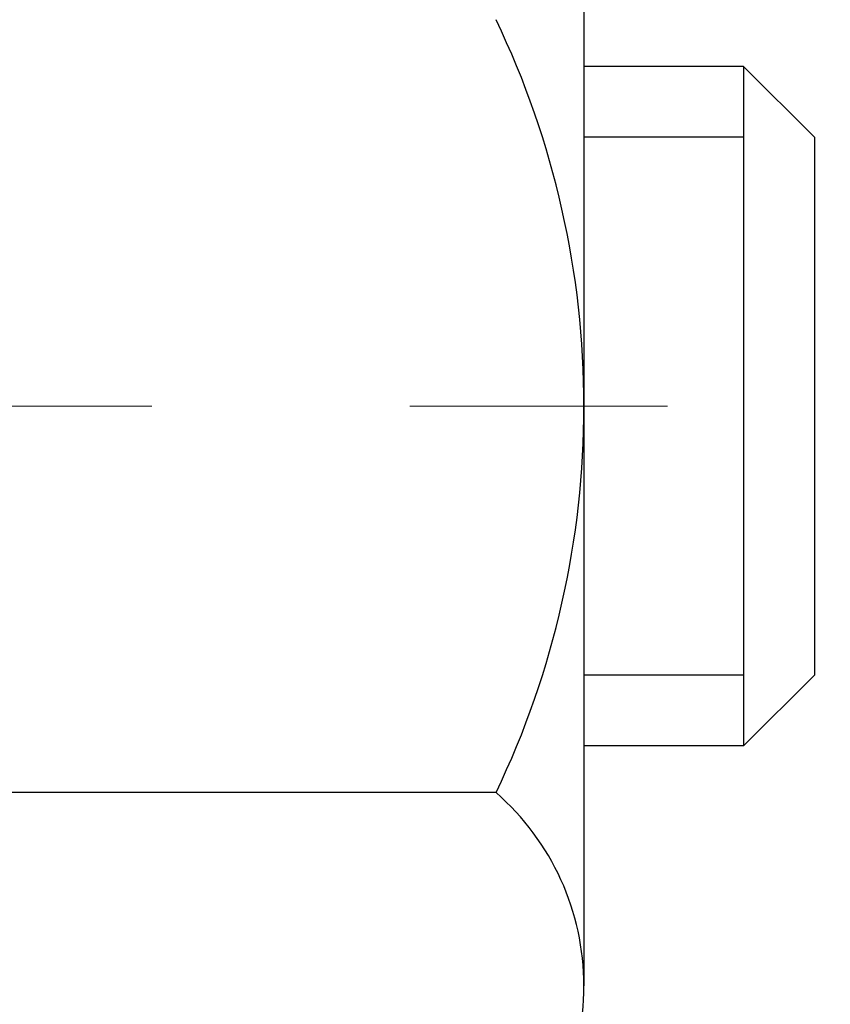
# Model space of a CAD drawing. Extents: x 13 to 3254, y -28 to 1977.
# Drawn here: x 542 to 542, y -5 to -5 of the extents above; entities that cross this region are included whole.
import ezdxf

# ---------------------------------------------------------------- set-up
doc = ezdxf.new("R2010")
doc.units = 0
doc.header["$LTSCALE"] = 5
doc.header["$MEASUREMENT"] = 0
doc.linetypes.add('CENTERX2', pattern=[4, 2.5, -0.5, 0.5, -0.5])
doc.layers.get('DEFPOINTS').update_dxf_attribs({"linetype": 'CONTINUOUS'})
for name, color, linetype, lineweight in [('CENTERLINE - L', 1, 'CENTERX2', 18), ('CONCRETE - H', 130, 'CONTINUOUS', 9), ('DECK COAT - H', 20, 'CONTINUOUS', 20), ('DIMS', 50, 'CONTINUOUS', 25), ('MIG FOOT - H', 251, 'CONTINUOUS', 20), ('MIG RETAINER - H', 251, 'CONTINUOUS', 20), ('PVC SIDESHEET - H', 170, 'CONTINUOUS', 20), ('SCREW - L', 1, 'CONTINUOUS', 25)]:
    doc.layers.add(name, color=color, linetype=linetype, lineweight=lineweight)
doc.dimstyles.get("Standard").update_dxf_attribs({"dimtxt": 0.18, "dimasz": 0.18, "dimexe": 0.18, "dimexo": 0.0625, "dimgap": 0.09, "dimtad": 0, "dimtih": 1, "dimtoh": 1, "dimdec": 4, "dimzin": 0, "dimdsep": 46, "dimtxsty": 'Standard', "dimcen": 0.09, "dimadec": 0, "dimazin": 0, "dimtfac": 1, "dimtdec": 4, "dimtofl": 0, "dimtmove": 0, "dimatfit": 3, "dimfxl": 1, "dimtolj": 1, "dimtzin": 0, "dimarcsym": 0})

# ---------------------------------------------------------------- blocks, each defined once
blk = doc.blocks.new('*D25')
at = {"layer": 'DEFPOINTS', "color": 0, "transparency": 16777216}
for p in [(550.1957521505515, -3.513102218167232), (541.6957521505512, -4.238495918950688), (550.1957521505515, -4.505052093711967)]:
    blk.add_point(p, dxfattribs=at)
at = {"layer": 'DIMS', "color": 0, "lineweight": -2, "transparency": 16777216}
for p, q in [((550.1957521505515, -3.813102218167232), (550.1957521505515, -4.805052093711967)), ((541.9957521505512, -4.505052093711967), (544.4783867376141, -4.505052093711967)), ((549.8957521505515, -4.505052093711967), (547.4783867376141, -4.505052093711967)), ((541.6957521505512, -4.538495918950688), (541.6957521505512, -4.805052093711967))]:
    blk.add_line(p, q, dxfattribs=at)
at = {"layer": 'DIMS', "color": 0, "transparency": 16777216}
for points in [[(541.9957521505512, -4.455052093711967), (541.9957521505512, -4.555052093711967), (541.6957521505512, -4.505052093711967)], [(549.8957521505515, -4.455052093711967), (549.8957521505515, -4.555052093711967), (550.1957521505515, -4.505052093711967)]]:
    blk.add_solid(points, dxfattribs=at)
at = {"layer": 'DIMS', "color": 0, "transparency": 16777216, "insert": (545.9783867376141, -4.505052093711967), "char_height": 0.3, "attachment_point": 5}
blk.add_mtext('\\A1;8 1/2 IN\\P [215.9mm]', dxfattribs=at)

msp = doc.modelspace()

# ---------------------------------------------------------------- hatches: boundary and pattern name
at = {"layer": 'CONCRETE - H'}
h = msp.add_hatch(dxfattribs=at)
h.set_pattern_fill('AR-CONC', color=256, scale=0.21, style=0)
h.set_pattern_definition([(49.99999999999999, (0, 0), (1.506246383461582, -0.1317794834634497), [0.1575, -1.7325]), (355, (0, 0), (-0.2913778005873, 1.579603480770025), [0.126, -1.386]), (100.45144446, (0.1255205301, -0.0109816224), (1.214868578126935, 1.447823981034122), [0.1338544032, -1.4723984352]), (46.18420000000002, (0, 0.42), (2.241206794410302, -0.3475904896654607), [0.23625, -2.598749999999999]), (96.63563549, (0.1867671645, 0.3910340553), (1.96279008591588, 2.045649061626556), [0.2007817182, -2.208598895999999]), (351.1841639899999, (0, 0.42), (1.962790084615023, 2.045649060566979), [0.189, -2.0790000021]), (21, (0.21, 0.315), (1.25350480944877, -0.8454996703972115), [0.1575, -1.7325]), (326.0000000000001, (0.21, 0.315), (0.5109621970353216, 1.522815094598391), [0.126, -1.386]), (71.45144474, (0.3144587334, 0.2445416946), (1.764466991132939, 0.677315420893343), [0.133854399, -1.4723984352]), (37.50000000000001, (0, 0), (0.0255356961663104, 0.6990770930457542), [0, -1.3692, 0, -1.407, 0, -1.39125]), (7.499999999999999, (0, 0), (0.552446028628512, 0.8282645949529565), [0, -0.8021999999999999, 0, -1.3377, 0, -0.53025]), (327.5, (-0.4683, 0), (1.121027115962059, -0.04736523064219748), [0, -0.525, 0, -1.638, 0, -2.1735]), (317.5, (-0.6783, 0), (1.224690955619011, 0.2102204628978672), [0, -0.6825, 0, -1.0878, 0, -1.5435])])
edge = h.paths.add_edge_path()
edge.add_line((548.806965884475, -7.015158127978131), (548.2932644511255, -7.015158127979569))
edge.add_line((548.2932644511255, -7.015158127979569), (548.2930879852763, -6.987599119466486))
edge.add_line((548.2930879852763, -6.987599119466486), (548.2930879852763, -6.916733119466462))
edge.add_line((548.2930879852763, -6.916733119466462), (548.3139642324529, -6.889174119466466))
edge.add_line((548.3139642324529, -6.889174119466466), (548.3139642324529, -6.818308119466499))
edge.add_line((548.3139642324529, -6.818308119466499), (547.644280532453, -6.818308119466537))
edge.add_arc((547.6442805324529, -6.778938119466404), 0.03937000000013313, 239.9999999999378, 270.0000000001654, ccw=False)
edge.add_line((547.6245955324528, -6.813033539613476), (547.4888346248351, -6.734651943054882))
edge.add_arc((547.4337166248355, -6.830119119465699), 0.1102359999991647, 59.99999999995816, 90.00000000005906)
edge.add_line((547.4337166248354, -6.719883119466549), (546.5257586838063, -6.719883119466536))
edge.add_arc((546.5257586838063, -6.680513119466165), 0.03937000000037028, 239.9999999999535, 270, ccw=False)
edge.add_line((546.5060736838061, -6.714608539613456), (545.8259864976474, -6.321960536795804))
edge.add_arc((545.7659865569202, -6.425883619469383), 0.1199999999985057, 60.00003267841622, 90.00000000016284)
edge.add_line((545.7659865569199, -6.305883619470872), (545.5545451743603, -6.305883619470836))
edge.add_arc((545.5545451743602, -6.266513619470704), 0.03937000000013224, 225.0000000001773, 270.0000000001654, ccw=False)
edge.add_line((545.5267063803849, -6.294352413446196), (545.4102398562525, -6.177885889313678))
edge.add_arc((545.1605378819452, -6.42758786362056), 0.3531319186164262, 44.99999999995211, 76.09799910885202)
edge.add_arc((544.8712532888625, -7.596357637059887), 1.557170273113675, 76.09799910892868, 103.9020008910798)
edge.add_arc((544.5819686957792, -6.427587863621279), 0.3531319186170059, 103.9020008910678, 134.9999999999799)
edge.add_line((544.3322667214718, -6.177885889313691), (544.2158001973391, -6.294352413446147))
edge.add_arc((544.1879614033642, -6.266513619471527), 0.03936999999927153, 269.9999999996691, 315.00000000037016, ccw=False)
edge.add_line((544.1879614033639, -6.30588361947081), (542.5377933888624, -6.305883619470839))
edge.add_line((542.5377933888624, -6.305883619470839), (542.4770563008797, -6.305883619470941))
edge.add_arc((542.4770563008798, -6.266513619470865), 0.0393700000000754, 179.9999999999328, 269.9999999998346, ccw=False)
edge.add_line((542.4376863008797, -6.266513619470819), (542.4376863008802, -5.670688455499649))
edge.add_line((542.4376863008802, -5.670688455499649), (542.4376863008797, -5.659389887263123))
edge.add_arc((542.4770563008801, -5.659389887263436), 0.03937000000041735, 107.30237723736201, 179.9999999995437, ccw=False)
edge.add_line((542.4653470925095, -5.621801440376563), (542.4826200336031, -5.615275443581728))
edge.add_line((542.4826200336031, -5.615275443581728), (542.4997966297774, -5.60856106351334))
edge.add_line((542.4997966297774, -5.60856106351334), (542.5167805361139, -5.601469916897875))
edge.add_line((542.5167805361139, -5.601469916897875), (542.5334754076935, -5.593813620461807))
edge.add_line((542.5334754076935, -5.593813620461807), (542.5497848995972, -5.585403790931585))
edge.add_line((542.5497848995972, -5.585403790931585), (542.565623813922, -5.576088219210638))
edge.add_line((542.565623813922, -5.576088219210638), (542.5809643432319, -5.565900939130946))
edge.add_line((542.5809643432319, -5.565900939130946), (542.5957970973977, -5.554935752170755))
edge.add_line((542.5957970973977, -5.554935752170755), (542.610112694819, -5.543286487485707))
edge.add_line((542.610112694819, -5.543286487485707), (542.6184284020321, -5.535905225299897))
edge.add_line((542.6184284020321, -5.535905225299897), (542.6239017504138, -5.531046923004757))
edge.add_line((542.6239017504138, -5.531046923004757), (542.6371530295974, -5.518283621407525))
edge.add_line((542.6371530295974, -5.518283621407525), (542.6498504111503, -5.504991238521788))
edge.add_line((542.6498504111503, -5.504991238521788), (542.6619805387438, -5.491163162437791))
edge.add_line((542.6619805387438, -5.491163162437791), (542.6735433293334, -5.476831793252748))
edge.add_line((542.6735433293334, -5.476831793252748), (542.6845417904149, -5.46203861458749))
edge.add_line((542.6845417904149, -5.46203861458749), (542.6949789294843, -5.446825110062738))
edge.add_line((542.6949789294843, -5.446825110062738), (542.7048577540374, -5.431232763299269))
edge.add_line((542.7048577540374, -5.431232763299269), (542.7141812715699, -5.415303057917916))
edge.add_line((542.7141812715699, -5.415303057917916), (542.7229525532114, -5.399077435664045))
edge.add_line((542.7229525532114, -5.399077435664045), (542.731179797767, -5.382593963904489))
edge.add_line((542.731179797767, -5.382593963904489), (542.7388800134754, -5.365884912766907))
edge.add_line((542.7388800134754, -5.365884912766907), (542.7460710768601, -5.34898198098559))
edge.add_line((542.7460710768601, -5.34898198098559), (542.7527713410809, -5.331915381793143))
edge.add_line((542.7527713410809, -5.331915381793143), (542.7557041710999, -5.323814700256149))
edge.add_line((542.7557041710999, -5.323814700256149), (542.759003716842, -5.314701124255711))
edge.add_line((542.759003716842, -5.314701124255711), (542.764793646948, -5.297347325819677))
edge.add_line((542.764793646948, -5.297347325819677), (542.7701666013479, -5.279862019334919))
edge.add_line((542.7701666013479, -5.279862019334919), (542.7751480499903, -5.26225323765137))
edge.add_line((542.7751480499903, -5.26225323765137), (542.7797634628241, -5.244529013618935))
edge.add_line((542.7797634628241, -5.244529013618935), (542.7840383097982, -5.226697380087492))
edge.add_line((542.7840383097982, -5.226697380087492), (542.7879980608609, -5.208766369906973))
edge.add_line((542.7879980608609, -5.208766369906973), (542.7916681859615, -5.190744015927285))
edge.add_line((542.7916681859615, -5.190744015927285), (542.7950741550483, -5.172638350998332))
edge.add_line((542.7950741550483, -5.172638350998332), (542.7982414380704, -5.154457407969991))
edge.add_line((542.7982414380704, -5.154457407969991), (542.8011955049765, -5.136209219692196))
edge.add_line((542.8011955049765, -5.136209219692196), (542.8039618257151, -5.117901819014852))
edge.add_line((542.8039618257151, -5.117901819014852), (542.8065658702351, -5.099543238787865))
edge.add_line((542.8065658702351, -5.099543238787865), (542.8086501675361, -5.083997650612194))
edge.add_line((542.8086501675361, -5.083997650612194), (542.8090331084852, -5.081141511861139))
edge.add_line((542.8090331084852, -5.081141511861139), (542.8113890104144, -5.062704671084552))
edge.add_line((542.8113890104144, -5.062704671084552), (542.8136590459712, -5.044240749308036))
edge.add_line((542.8136590459712, -5.044240749308036), (542.8158686851048, -5.025757779381527))
edge.add_line((542.8158686851048, -5.025757779381527), (542.8180433977632, -5.007263794154872))
edge.add_arc((542.7593890868746, -5.00039612798985), 0.05905499999460061, 353.3218076342932, 366.6781923657068)
edge.add_line((542.8180433977632, -4.993528461824829), (542.8158686851048, -4.975034476598173))
edge.add_line((542.8158686851048, -4.975034476598173), (542.8136590459712, -4.956551506671635))
edge.add_line((542.8136590459712, -4.956551506671635), (542.8113890104144, -4.93808758489512))
edge.add_line((542.8113890104144, -4.93808758489512), (542.8090331084852, -4.919650744118533))
edge.add_line((542.8090331084852, -4.919650744118533), (542.8065658702351, -4.901249017191807))
edge.add_line((542.8065658702351, -4.901249017191807), (542.8039618257151, -4.88289043696482))
edge.add_line((542.8039618257151, -4.88289043696482), (542.8011955049765, -4.864583036287476))
edge.add_line((542.8011955049765, -4.864583036287476), (542.7982414380704, -4.846334848009681))
edge.add_line((542.7982414380704, -4.846334848009681), (542.7969633707224, -4.838998443439448))
edge.add_line((542.7969633707224, -4.838998443439448), (542.7950741550483, -4.828153904981368))
edge.add_line((542.7950741550483, -4.828153904981368), (542.7916681859615, -4.810048240052387))
edge.add_line((542.7916681859615, -4.810048240052387), (542.7879980608609, -4.792025886072699))
edge.add_line((542.7879980608609, -4.792025886072699), (542.7840383097982, -4.774094875892208))
edge.add_line((542.7840383097982, -4.774094875892208), (542.7797634628241, -4.756263242360765))
edge.add_line((542.7797634628241, -4.756263242360765), (542.7751480499903, -4.73853901832833))
edge.add_line((542.7751480499903, -4.73853901832833), (542.7701666013479, -4.720930236644781))
edge.add_line((542.7701666013479, -4.720930236644781), (542.764793646948, -4.703444930160023))
edge.add_line((542.764793646948, -4.703444930160023), (542.759003716842, -4.686091131723989))
edge.add_line((542.759003716842, -4.686091131723989), (542.7527713410809, -4.668876874186557))
edge.add_line((542.7527713410809, -4.668876874186557), (542.7460710768601, -4.651810274994082))
edge.add_line((542.7460710768601, -4.651810274994082), (542.7388800134754, -4.634907343212765))
edge.add_line((542.7388800134754, -4.634907343212765), (542.731179797767, -4.618198292075183))
edge.add_line((542.731179797767, -4.618198292075183), (542.7242941088505, -4.604402657578885))
edge.add_line((542.7242941088505, -4.604402657578885), (542.7229525532114, -4.601714820315626))
edge.add_line((542.7229525532114, -4.601714820315626), (542.7141812715699, -4.585489198061756))
edge.add_line((542.7141812715699, -4.585489198061756), (542.7048577540374, -4.569559492680375))
edge.add_line((542.7048577540374, -4.569559492680375), (542.6949789294843, -4.553967145916934))
edge.add_line((542.6949789294843, -4.553967145916934), (542.6845417904149, -4.538753641392182))
edge.add_line((542.6845417904149, -4.538753641392182), (542.6735433293334, -4.523960462726896))
edge.add_line((542.6735433293334, -4.523960462726896), (542.6619805387438, -4.50962909354188))
edge.add_line((542.6619805387438, -4.50962909354188), (542.6498504111503, -4.495801017457884))
edge.add_line((542.6498504111503, -4.495801017457884), (542.6371530295974, -4.482508634572175))
edge.add_line((542.6371530295974, -4.482508634572175), (542.6239017504138, -4.469745332974943))
edge.add_line((542.6239017504138, -4.469745332974943), (542.610112694819, -4.457505768493965))
edge.add_line((542.610112694819, -4.457505768493965), (542.5957970973977, -4.445856503808946))
edge.add_line((542.5957970973977, -4.445856503808946), (542.5809643432319, -4.434891316848754))
edge.add_line((542.5809643432319, -4.434891316848754), (542.565623813922, -4.424704036769063))
edge.add_line((542.565623813922, -4.424704036769063), (542.5499716653569, -4.415498310318651))
edge.add_line((542.5499716653569, -4.415498310318651), (542.5497848995972, -4.415388465048087))
edge.add_line((542.5497848995972, -4.415388465048087), (542.5334754076935, -4.406978635517893))
edge.add_line((542.5334754076935, -4.406978635517893), (542.5167805361139, -4.399322339081825))
edge.add_line((542.5167805361139, -4.399322339081825), (542.4997966297774, -4.39223119246636))
edge.add_line((542.4997966297774, -4.39223119246636), (542.4826200336029, -4.385516812397972))
edge.add_line((542.4826200336029, -4.385516812397972), (542.4653470925095, -4.378990815603194))
edge.add_arc((542.4770563008802, -4.341402368716237), 0.03937000000053113, 180.0000000004136, 252.69762276251652, ccw=False)
edge.add_line((542.4376863008797, -4.341402368716521), (542.4376863008797, -4.152167319857815))
edge.add_line((542.4376863008797, -4.152167319857815), (542.3668203008797, -4.152167319857815))
edge.add_line((542.3668203008797, -4.152167319857815), (542.33926130088, -4.152603202846338))
edge.add_line((542.33926130088, -4.152603202846338), (542.33926130088, -4.147614763737712))
edge.add_arc((542.3786313008798, -4.147614763737545), 0.03936999999973523, 122.9031521389297, 180.000000000243, ccw=False)
edge.add_line((542.3572447042443, -4.114560106208975), (542.6724626447001, -3.910611874735958))
edge.add_arc((542.4947728008783, -3.711919521308103), 0.2665564328769959, 311.8061494065625, 360.0000000001269)
edge.add_line((542.7613292337553, -3.711919521307513), (542.7613292337552, -3.660002983800607))
edge.add_line((542.7613292337552, -3.660002983800607), (542.7802071906324, -3.662705918957917))
edge.add_line((542.7802071906324, -3.662705918957917), (542.8510729386642, -3.662705918957917))
edge.add_line((542.8510729386642, -3.662705918957917), (542.8510729386642, -3.716399791548346))
edge.add_line((542.8510729386642, -3.716399791548346), (543.0498918363021, -3.716399791548364))
edge.add_arc((543.049891836302, -3.637659634067953), 0.0787401574804103, 270.0000000000828, 359.9999999999305)
edge.add_line((543.1286319937824, -3.637659634068049), (543.1286319937824, -3.513102218167232))
edge.add_line((543.1286319937824, -3.513102218167232), (550.1957521505515, -3.513102218167232))
edge.add_line((550.1957521505515, -3.513102218167232), (550.1957521505515, -3.013102218167232))
edge.add_line((550.1957521505515, -3.013102218167232), (557.5793334748533, -3.013102218167118))
edge.add_line((557.5793334748533, -3.013102218167118), (548.806965884475, -7.015158127978131))
h.paths.add_polyline_path([(544.8533867376141, -4.980052093711967), (547.253386737614, -4.980052093711967), (547.253386737614, -4.030052093711967), (544.8533867376141, -4.030052093711967)], flags=24)
at = {"layer": 'DECK COAT - H'}
h = msp.add_hatch(dxfattribs=at)
h.set_pattern_fill('ANSI31', color=256, scale=0.03937, style=0)
h.set_pattern_definition([(45, (352.8531346191999, -168.3920365234287), (-0.003479849246914297, 0.003479849246914297), [])])
h.paths.add_polyline_path([(542.3668203008799, -5.906908455499595), (542.4376863008799, -5.906908455499652), (542.4376863008799, -6.143128455499655), (542.3668203008799, -6.143128455499598)])
h.paths.add_polyline_path([(542.4442710693666, -5.554140407951556), (542.4619739036439, -5.54673064199894), (542.4795553805156, -5.539135005222496), (542.4968941425764, -5.531167626798313), (542.51386883242, -5.522642635902534), (542.5303580926416, -5.51337416171136), (542.546240565835, -5.503176333400878), (542.5614018022904, -5.491880671923289), (542.5715846593537, -5.483133234413051), (542.6184284020321, -5.53590522529989), (542.610112694819, -5.543286487485707), (542.5957970973977, -5.554935752170755), (542.5809643432319, -5.565900939130946), (542.565623813922, -5.576088219210638), (542.5497848995972, -5.585403790931585), (542.5334754076935, -5.593813620461807), (542.5167805361139, -5.601469916897875), (542.4997966297774, -5.60856106351334), (542.4826200336031, -5.615275443581728), (542.4653470925095, -5.621801440376563, 0.3282883506358849), (542.4376863008797, -5.659389887263179), (542.4376863008797, -5.670688455499649), (542.3668203008801, -5.670688455499592), (542.3668203008797, -5.659388231162572, -0.3282898029380562)])
h.paths.add_polyline_path([(542.7235278589287, -5.176055559625373), (542.7270458413232, -5.157348182688812), (542.7302581656234, -5.138610026567582), (542.7332014616218, -5.119844779811606), (542.7359123591107, -5.101056130970866), (542.738427487883, -5.082247768595286), (542.7391179253843, -5.076731164614946), (542.8086501675361, -5.083997650612181), (542.8065658702351, -5.099543238787865), (542.8039618257151, -5.117901819014852), (542.8011955049765, -5.136209219692196), (542.7982414380704, -5.154457407969991), (542.7950741550483, -5.172638350998332), (542.7916681859615, -5.190744015927285), (542.7879980608609, -5.208766369906973), (542.7840383097982, -5.226697380087492), (542.7797634628241, -5.244529013618935), (542.7751480499903, -5.26225323765137), (542.7701666013479, -5.279862019334919), (542.764793646948, -5.297347325819677), (542.759003716842, -5.314701124255711), (542.7557041710998, -5.323814700256113), (542.6900772709253, -5.29821267075396), (542.6942124218424, -5.286801034159671), (542.7002091471963, -5.268661894234318), (542.7057276777134, -5.250353627911798), (542.7107933634879, -5.231907671934257), (542.715431554614, -5.213355463043902), (542.7196676011852, -5.194728437982937)])
h.paths.add_polyline_path([(542.7107933634879, -4.768884584045443), (542.7057276777134, -4.750438628067903), (542.7002091471963, -4.732130361745382), (542.6942124218424, -4.713991221820029), (542.6877121515579, -4.696052645034049), (542.6806829862489, -4.678346068129676), (542.6730995758212, -4.660902927849028), (542.6649365701808, -4.643754660934368), (542.6599164852748, -4.634123259941978), (542.7242941088505, -4.604402657578893), (542.731179797767, -4.618198292075183), (542.7388800134754, -4.634907343212765), (542.7460710768601, -4.651810274994082), (542.7527713410809, -4.668876874186557), (542.759003716842, -4.686091131723989), (542.764793646948, -4.703444930160023), (542.7701666013479, -4.720930236644781), (542.7751480499903, -4.73853901832833), (542.7797634628241, -4.756263242360765), (542.7840383097982, -4.774094875892208), (542.7879980608609, -4.792025886072699), (542.7916681859615, -4.810048240052387), (542.7950741550483, -4.828153904981368), (542.7969633707226, -4.838998443439456), (542.7281771062662, -4.850042977117701), (542.7270458413232, -4.843444073290888), (542.7235278589287, -4.824736696354327), (542.7196676011852, -4.806063817996764), (542.715431554614, -4.787436792935798)])
h.paths.add_polyline_path([(542.3668203008797, -4.341404024817413), (542.3668203008797, -4.227512930976408), (542.4376863008797, -4.227512930976408), (542.4376863008797, -4.341402368716492, 0.328288350635692), (542.4653470925095, -4.378990815603137), (542.4826200336029, -4.385516812397972), (542.4997966297774, -4.39223119246636), (542.5167805361139, -4.399322339081825), (542.5334754076935, -4.406978635517893), (542.5497848995972, -4.415388465048087), (542.5499716653569, -4.415498310318716), (542.512678813999, -4.477551971678357), (542.4968941425764, -4.469624629181444), (542.4795553805156, -4.461657250757261), (542.4619739036439, -4.454061613980761), (542.4442710693661, -4.446651848028088, -0.3282898029372712)])
h.paths.add_polyline_path([(542.1699703008801, -5.581892719126179, -0.06353703482201947), (542.1766550599921, -5.529499866200345), (542.2452507644446, -5.547293665307384, 0.06353703482241302), (542.2408363008801, -5.581892719126548), (542.2408363008799, -5.821403933480601), (542.1699703008812, -5.821403933480545)])
h.paths.add_polyline_path([(542.4459252025224, -5.33016234494024), (542.4494835533903, -5.326569667116464), (542.4529960863115, -5.322831370393564), (542.4564504549196, -5.318961544640464), (542.4598391857332, -5.314969364803622), (542.4631548165084, -5.310863994593452), (542.4663898852339, -5.306654598192287), (542.469535473638, -5.302352332338037), (542.4725846801307, -5.297966175637205), (542.4755557594306, -5.293474807924119), (542.4784466689825, -5.288883655321845), (542.4812599836177, -5.284191021031225), (542.4839973411586, -5.279396624755114), (542.4866603794248, -5.274500186233231), (542.4892507849465, -5.26950133124125), (542.4917701867662, -5.264399769608749), (542.4942174432481, -5.259199904310028), (542.4965953003641, -5.253899837341512), (542.4989046359719, -5.248501952368619), (542.5011470398467, -5.243007120440913), (542.5033241017572, -5.237416212678388), (542.5054374114659, -5.231730100272548), (542.5074885587264, -5.22594965450215), (542.509479133284, -5.220075746739772), (542.5114107248712, -5.214109248471422), (542.5132849232109, -5.208051031300917), (542.5151020385906, -5.201906293446703), (542.5168655700829, -5.195670336403586), (542.518574538567, -5.189361638171354), (542.5197874360244, -5.184690457644072), (542.5875920465364, -5.205528408051739), (542.5874556111128, -5.206055210515094), (542.5860709015608, -5.21123884720611), (542.5846475753783, -5.216403376731696), (542.5831845436176, -5.221547737772672), (542.5816801083743, -5.226669340749984), (542.580132639923, -5.231766154464273), (542.5785408700169, -5.236837198430029), (542.576903530409, -5.241881492161914), (542.5752193528522, -5.246898055174418), (542.5734870690992, -5.251885906982116), (542.571705410903, -5.256844067099584), (542.5698731100167, -5.261771555041397), (542.5679888981933, -5.266667390322075), (542.5660515071856, -5.27153059245625), (542.5640596687467, -5.276360180958411), (542.5620121146292, -5.281155175343164), (542.5599075765865, -5.285914595125055), (542.5577447863711, -5.29063745981866), (542.5555224757363, -5.295322788938526), (542.5532393764347, -5.299969601999228), (542.5508942202196, -5.304576918515343), (542.5484857388437, -5.309143758001388), (542.5460126640601, -5.313669139971969), (542.5434737276216, -5.318152083941632), (542.5408676612813, -5.322591609424952), (542.538193196792, -5.326986735936449), (542.5354490659067, -5.331336482990755), (542.5326340003785, -5.33563987010236), (542.5297467319599, -5.339895916785869), (542.5267859924043, -5.344103642555856), (542.5237505153173, -5.348262065447264), (542.5206405061999, -5.352368973410952), (542.5174580407254, -5.356420461700642), (542.5142048881041, -5.360412825022868), (542.510882817546, -5.364342358084221), (542.5074935982611, -5.36820535559132), (542.5040389994599, -5.371998112250699), (542.5005207903523, -5.375716922769007), (542.4969407401484, -5.379358081852748), (542.4933006180581, -5.382917884208572), (542.4896021932921, -5.38639262454304), (542.4858472350602, -5.389778597562715), (542.4820375125726, -5.393072097974217), (542.4781749251792, -5.396269698406277), (542.4742614264694, -5.399368438333815), (542.4702988217152, -5.40236524693818), (542.4662889157355, -5.405257052733239), (542.4622335133497, -5.40804078423283), (542.4581344193771, -5.410713369950733), (542.4539982812114, -5.413269115503018), (542.4498290908975, -5.415704042658652), (542.445620207036, -5.418020119931859), (542.4413648994755, -5.420219364824922), (542.4370564380649, -5.422303794840152), (542.4353193249542, -5.423087832864743), (542.4069395648362, -5.358158847807848), (542.4097208522178, -5.356826121071398), (542.4132729926714, -5.354965588653974), (542.4168320142951, -5.352938999140681), (542.4204392442728, -5.350718743800305), (542.4240740207072, -5.348312955719384), (542.4277320831218, -5.345719916242464), (542.4313916230969, -5.342951108506432), (542.4350510179238, -5.340004294317501), (542.4386982879485, -5.336887366948948), (542.4423256485452, -5.333605087801621)])
h.paths.add_polyline_path([(542.5356891584763, -4.893170421140232), (542.5351079955383, -4.8897136590732), (542.5345180918628, -4.886264084404209), (542.533919167242, -4.882821593276836), (542.5333109414739, -4.879386081850177), (542.532693543699, -4.875958617052126), (542.5320671327215, -4.872540560801971), (542.5314314818106, -4.869132276238664), (542.5307863642367, -4.865734126501129), (542.530131553269, -4.862346474728318), (542.5294668221775, -4.858969684059181), (542.5287919442319, -4.855604117632501), (542.5281066927018, -4.852250138587342), (542.5274108408573, -4.848908110062544), (542.5267041619677, -4.845578395197057), (542.5256237112444, -4.840585037146459), (542.5241428165389, -4.834004496278615), (542.5226145252489, -4.8274796900886), (542.5210370243274, -4.821013529994863), (542.5194085006115, -4.814608926500787), (542.5177271408475, -4.808268789380113), (542.5159865434948, -4.801979449104598), (542.5142009966985, -4.795804455442399), (542.5123548988404, -4.789700705712979), (542.5104522025908, -4.783688239032918), (542.508491318235, -4.777767927076402), (542.5064706560438, -4.771940641382761), (542.5043886262768, -4.766207253376242), (542.5022436391864, -4.760568634386336), (542.5000341050147, -4.755025655647719), (542.4977584339961, -4.74957918831503), (542.495710452521, -4.7449044261267), (542.5604237450395, -4.71604497752775), (542.5620121146292, -4.719637080636479), (542.5640596687467, -4.724432075021232), (542.5660515071856, -4.729261663523422), (542.5679888981933, -4.734124865657568), (542.5698731100167, -4.739020700938275), (542.571705410903, -4.74394818888006), (542.573487069099, -4.748906348997556), (542.575219352852, -4.753894200805254), (542.576903530409, -4.758910763817758), (542.5785408700169, -4.763955057549614), (542.580132639923, -4.769026101515427), (542.581680108374, -4.774122915229659), (542.5831845436176, -4.779244518206971), (542.5846475753783, -4.784388879247947), (542.5860709015608, -4.789553408773534), (542.5874556111128, -4.794737045464549), (542.5888027874328, -4.799938742982439), (542.5901135139186, -4.805157454988736), (542.5913888739683, -4.810392135144857), (542.5926299509802, -4.815641737112278), (542.593837828352, -4.820905214552473), (542.5950135894818, -4.826181521126918), (542.5961583177677, -4.831469610497086), (542.597273096608, -4.836768436324425), (542.5983590094004, -4.842076952270466), (542.5994171395432, -4.847394111996598), (542.6004485704343, -4.852718869164326), (542.6014543854719, -4.858050177435151), (542.6024356680539, -4.863386990470465), (542.6033935013786, -4.86872826277993), (542.6043285103326, -4.87407495863018), (542.6052412623458, -4.879428535281667), (542.606132700766, -4.884788914530494), (542.6070037689415, -4.890156018172794), (542.6078554102207, -4.895529768004698), (542.6086885679517, -4.900910085822309), (542.6095041854828, -4.906296893421759), (542.6103032061619, -4.911690112599151), (542.6110865733376, -4.917089665150703), (542.6118552303578, -4.922495472872376), (542.6126101205709, -4.927907457560414), (542.6133521873251, -4.933325541010893), (542.6140823739684, -4.938749645019859), (542.6148016238492, -4.944179691383587), (542.6155108803157, -4.949615601898122), (542.6162110867158, -4.955057298359568), (542.6166307125595, -4.958360102627656), (542.5457357019623, -4.962630341135812), (542.5454431902492, -4.960352635078399), (542.5449748618832, -4.95673957972908), (542.5445031167237, -4.953135685049736), (542.5440276745635, -4.94954084718403), (542.5435482551945, -4.945954962275314), (542.5430645784097, -4.942377926467534), (542.542576364001, -4.938809635903928), (542.542083331761, -4.935249986728243), (542.5415852014823, -4.931698875084114), (542.541081692957, -4.928156197114978), (542.5405725259775, -4.924621848964497), (542.5400574203366, -4.921095726776221), (542.5395360958262, -4.917577726693784), (542.539008272239, -4.914067744860708), (542.5384736693675, -4.910565677420683), (542.5379320070037, -4.907071420517147), (542.5373830049402, -4.903584870293733), (542.5368263829696, -4.900105922894104), (542.5362618608842, -4.896634474461754)])
h.paths.add_polyline_path([(542.1699703008799, -4.418899536852981), (542.1699703008799, -4.322497121434614), (542.2408363008799, -4.322497121434671), (542.2408363008801, -4.418899536853152, 0.3551910535763121), (542.3504959267211, -4.553791577930118), (542.3301786447773, -4.621857052204424, -0.3471262797452057)])
at = {"layer": 'MIG FOOT - H'}
h = msp.add_hatch(dxfattribs=at)
h.set_pattern_fill('ANSI31', color=256, scale=1.97, style=0)
h.set_pattern_definition([(45, (-398.8900799718769, -441.2746268566687), (-0.1741250448671873, 0.1741250448671873), [])])
h.paths.add_polyline_path([(542.0977517888618, -4.824799693468995), (542.0977517888618, -4.250396127988486), (541.9337517888616, -4.250396127988486), (541.9337517888621, -4.824799693468995)])
h.paths.add_polyline_path([(545.6212517888625, -6.765158627988447), (545.0900048198623, -6.765158627988503), (545.0900048198623, -6.601158627988573), (545.6212517888625, -6.601158627988459)])
edge = h.paths.add_edge_path()
edge.add_line((544.6525017578624, -6.765158627988447), (542.2880817888625, -6.765158627988447))
edge.add_arc((542.2880817888624, -6.410828627988442), 0.3543300000000045, 180, 270, ccw=False)
edge.add_line((541.9337517888625, -6.410828627988442), (541.9337517888622, -5.199799693468995))
edge.add_line((541.9337517888621, -5.199799693468995), (542.0977517888618, -5.199799693468995))
edge.add_line((542.0977517888618, -5.199799693468995), (542.0977517888624, -6.410828627988385))
edge.add_arc((542.2880817888627, -6.410828627988442), 0.1903300000001309, 179.9999999999829, 269.9999999999658)
edge.add_line((542.2880817888624, -6.601158627988459), (544.6525017578623, -6.601158627988459))
edge.add_line((544.6525017578624, -6.601158627988459), (544.6525017578624, -6.765158627988447))
at = {"layer": 'MIG RETAINER - H'}
h = msp.add_hatch(dxfattribs=at)
h.set_pattern_fill('ANSI31', color=256, scale=0.47, style=0)
h.set_pattern_definition([(45, (-398.8900799718769, -441.2746268566687), (-0.04154252339470966, 0.04154252339470967), [])])
h.paths.add_polyline_path([(541.6957517888636, -5.922268627988492), (541.6957517888623, -5.221279220854163), (541.7700481231443, -5.156694402793837), (541.9337517888621, -5.156694402793837), (541.9337517888628, -5.922268627988435)])
edge = h.paths.add_edge_path()
edge.add_arc((542.4757517888606, -3.473268627986263), 0.07799999999997453, 270.0000000004176, 360.0000000000835)
edge.add_line((542.5537517888606, -3.473268627986149), (542.5537517888603, -3.210268627989072))
edge.add_arc((542.5737517888606, -3.210268627988844), 0.02000000000020918, 90.00000000195422, 180.0000000006514, ccw=False)
edge.add_line((542.5737517888599, -3.190268627988692), (542.6607517888598, -3.190268627986816))
edge.add_arc((542.6607517888604, -3.220268627986846), 0.03000000000002956, 2.1719870346714742e-10, 90.0000000013028, ccw=False)
edge.add_line((542.6907517888603, -3.220268627986732), (542.690751788861, -3.755268627993805))
edge.add_arc((542.5337517888611, -3.755268627993976), 0.1569999999999254, -90.00000000033191, 6.230038707144558e-11, ccw=False)
edge.add_line((542.5337517888602, -3.912268627993958), (542.3674914739029, -3.912268627993106))
edge.add_arc((542.3674914739136, -3.991008313024613), 0.07873968503150763, 90.00000000777618, 177.4144840053407)
edge.add_arc((542.1739490148468, -3.982268627988779), 0.1150000000000118, 275.2124696744472, 357.41448399770064, ccw=False)
edge.add_arc((542.1825797001727, -4.076875769742449), 0.02000000000000517, 160.3257550186187, 275.2124696744299, ccw=False)
edge.add_arc((542.0525327337414, -4.030378155554208), 0.1181095275611714, 340.3257550185371, 642.6342225154141)
edge.add_arc((542.0827408939019, -4.16514353932495), 0.01999999999997829, -10.62152046954941, 102.63422251521388, ccw=False)
edge.add_arc((542.0247517888615, -4.15426862798744), 0.07899999999997757, 270.0000000008245, 349.3784795304081, ccw=False)
edge.add_line((542.0247517888627, -4.233268627987448), (541.9507517888615, -4.233268627988584))
edge.add_arc((541.9507517888617, -4.25026862798858), 0.01699999999999591, 90.00000000076633, 180)
edge.add_line((541.9337517888616, -4.25026862798858), (541.9337517888621, -4.844097853183134))
edge.add_line((541.9337517888621, -4.844097853183134), (541.7700481231443, -4.844097853183191))
edge.add_line((541.7700481231443, -4.844097853183191), (541.6957517888623, -4.779513035122923))
edge.add_line((541.6957517888623, -4.779513035122923), (541.6957517888603, -3.220268627989517))
edge.add_arc((541.7257517888602, -3.22026862798946), 0.02999999999985903, 90.00000000043423, 180.0000000001086, ccw=False)
edge.add_line((541.72575178886, -3.190268627989488), (541.7907517888601, -3.190268627988862))
edge.add_arc((541.7907517888605, -3.210268627988901), 0.02000000000003865, 1.6291323845507577e-10, 90.00000000065143, ccw=False)
edge.add_line((541.8107517888604, -3.210268627988844), (541.8107517888608, -3.473268627990299))
edge.add_arc((541.8887517888606, -3.473268627990185), 0.07799999999997453, 180.0000000000835, 270.0000000004176)
edge.add_line((541.8887517888613, -3.55126862799016), (541.8927517888613, -3.55126862799016))
edge.add_arc((541.8927517888608, -3.473268627990185), 0.07799999999997453, 270.000000000334, 360.0000000000835)
edge.add_line((541.9707517888608, -3.473268627990072), (541.9707517888604, -3.210268627989413))
edge.add_arc((541.9907517888603, -3.210268627989413), 0.01999999999998181, 90.00000000032571, 180, ccw=False)
edge.add_line((541.9907517888603, -3.190268627989431), (542.1321984369166, -3.190268627988464))
edge.add_line((542.1321984369165, -3.190268627988464), (542.1321984369165, -3.5211638342057))
edge.add_line((542.1321984369165, -3.5211638342057), (542.1514839993142, -3.54049444110756))
edge.add_line((542.1514839993142, -3.54049444110756), (542.1514839993142, -3.617636690692839))
edge.add_line((542.1514839993142, -3.617636690692839), (542.2093406865029, -3.656207815485791))
edge.add_line((542.2093406865029, -3.656207815485791), (542.2671973736915, -3.617636690692839))
edge.add_line((542.2671973736915, -3.617636690692839), (542.2671973736915, -3.54049444110756))
edge.add_line((542.2671973736915, -3.54049444110756), (542.2864829360883, -3.521208878711539))
edge.add_line((542.2864829360883, -3.521208878711539), (542.2864829360883, -3.190268627988464))
edge.add_line((542.2864829360883, -3.190268627988464), (542.3737517888603, -3.190268627988294))
edge.add_arc((542.3737517888603, -3.210268627988276), 0.01999999999998181, 0, 90, ccw=False)
edge.add_line((542.3937517888603, -3.210268627988276), (542.3937517888606, -3.473268627986377))
edge.add_arc((542.4717517888607, -3.473268627986263), 0.07800000000008822, 180.0000000000835, 270.000000000334)
edge.add_line((542.4717517888612, -3.551268627986238), (542.4757517888612, -3.551268627986238))
at = {"layer": 'PVC SIDESHEET - H'}
h = msp.add_hatch(dxfattribs=at)
h.set_pattern_fill('ANSI37', color=256, scale=0.59055, style=0)
h.set_pattern_definition([(45, (352.8531346191999, -168.3920365234287), (-0.05219773870371446, 0.05219773870371446), []), (135, (352.8531346191999, -168.3920365234287), (-0.05219773870371446, -0.05219773870371446), [])])
edge = h.paths.add_edge_path()
edge.add_arc((542.3786313008802, -5.581892719126747), 0.1102360000001283, 460.6398328217147, 539.9999999999261, ccw=False)
edge.add_line((542.358277914896, -5.473551981751504), (542.3785957315774, -5.469205988689444))
edge.add_line((542.3785957315774, -5.469205988689444), (542.3987391141717, -5.464443525867798))
edge.add_line((542.3987391141718, -5.464443525867798), (542.4185336285917, -5.458848123527011))
edge.add_line((542.4185336285918, -5.458848123527011), (542.4378048407503, -5.452003311907495))
edge.add_line((542.4378048407502, -5.452003311907495), (542.4563798128398, -5.443500385156304))
edge.add_line((542.4563798128399, -5.443500385156304), (542.4741361110879, -5.433192693094801))
edge.add_line((542.4741361110878, -5.433192693094801), (542.4910127898721, -5.421252635676828))
edge.add_line((542.491012789872, -5.421252635676828), (542.5069526233779, -5.407871914215255))
edge.add_line((542.5069526233779, -5.407871914215255), (542.5218983857905, -5.393242230022897))
edge.add_line((542.5218983857906, -5.393242230022897), (542.5357928512949, -5.377555284412685))
edge.add_line((542.5357928512949, -5.377555284412685), (542.5485787940761, -5.361002778697431))
edge.add_line((542.5485787940761, -5.361002778697431), (542.5602101250701, -5.343765942937656))
edge.add_line((542.56021012507, -5.343765942937656), (542.5707260666725, -5.325945793687159))
edge.add_line((542.5707260666725, -5.325945793687159), (542.5802052860381, -5.307606259840147))
edge.add_line((542.5802052860381, -5.307606259840147), (542.588726663784, -5.288811069583934))
edge.add_line((542.588726663784, -5.288811069583934), (542.5963690805272, -5.269623951105919))
edge.add_line((542.5963690805272, -5.269623951105919), (542.6032114168848, -5.250108632593443))
edge.add_line((542.6032114168847, -5.250108632593443), (542.6093325534739, -5.230328842233851))
edge.add_line((542.6093325534739, -5.230328842233851), (542.6148113709118, -5.210348308214568))
edge.add_line((542.6148113709119, -5.210348308214568), (542.6197267498155, -5.190230758722882))
edge.add_line((542.6197267498155, -5.190230758722882), (542.624156974989, -5.170038690608228))
edge.add_line((542.6241569749891, -5.170038690608228), (542.6281666382446, -5.14980630208199))
edge.add_line((542.6281666382445, -5.14980630208199), (542.6318066443497, -5.129539505008969))
edge.add_line((542.6318066443498, -5.129539505008969), (542.6351273034492, -5.109242982374345))
edge.add_line((542.635127303449, -5.109242982374345), (542.6381789256868, -5.088921417163268))
edge.add_line((542.6381789256868, -5.088921417163268), (542.6410118212071, -5.068579492360916))
edge.add_line((542.641011821207, -5.068579492360916), (542.6436763001542, -5.048221890952467))
edge.add_line((542.6436763001543, -5.048221890952467), (542.6462226726726, -5.027853295923071))
edge.add_line((542.6462226726724, -5.027853295923071), (542.648701248906, -5.007478390257935))
edge.add_arc((542.5900724625806, -5.00039612798985), 0.05905499999863137, 353.1121365470012, 366.8878634529987)
edge.add_line((542.648701248906, -4.993313865721765), (542.6462226726724, -4.972938960056629))
edge.add_line((542.6462226726724, -4.972938960056629), (542.6436763001541, -4.952570365027233))
edge.add_line((542.6436763001543, -4.952570365027233), (542.6410118212071, -4.932212763618784))
edge.add_line((542.641011821207, -4.932212763618784), (542.6381789256867, -4.911870838816432))
edge.add_line((542.6381789256868, -4.911870838816432), (542.6351273034492, -4.891549273605355))
edge.add_line((542.635127303449, -4.891549273605355), (542.6318066443497, -4.871252750970731))
edge.add_line((542.6318066443498, -4.871252750970731), (542.6281666382446, -4.850985953897711))
edge.add_line((542.6281666382445, -4.850985953897711), (542.6241569749891, -4.830753565371472))
edge.add_line((542.6241569749891, -4.830753565371472), (542.6197267498156, -4.810561497256819))
edge.add_line((542.6197267498155, -4.810561497256819), (542.6148113709119, -4.790443947765132))
edge.add_line((542.6148113709119, -4.790443947765132), (542.609332553474, -4.770463413745821))
edge.add_line((542.6093325534739, -4.770463413745821), (542.6032114168847, -4.750683623386257))
edge.add_line((542.6032114168847, -4.750683623386257), (542.5963690805271, -4.731168304873782))
edge.add_line((542.5963690805272, -4.731168304873782), (542.588726663784, -4.711981186395766))
edge.add_line((542.588726663784, -4.711981186395766), (542.5802052860381, -4.693185996139553))
edge.add_line((542.5802052860381, -4.693185996139553), (542.5707260666725, -4.674846462292541))
edge.add_line((542.5707260666725, -4.674846462292541), (542.56021012507, -4.657026313042044))
edge.add_line((542.56021012507, -4.657026313042044), (542.5485787940761, -4.639789477282269))
edge.add_line((542.5485787940761, -4.639789477282269), (542.5357928512949, -4.623236971567016))
edge.add_line((542.5357928512949, -4.623236971567016), (542.5218983857906, -4.607550025956803))
edge.add_line((542.5218983857906, -4.607550025956803), (542.506952623378, -4.592920341764446))
edge.add_line((542.5069526233779, -4.592920341764446), (542.491012789872, -4.579539620302873))
edge.add_line((542.491012789872, -4.579539620302873), (542.4741361110877, -4.567599562884899))
edge.add_line((542.4741361110878, -4.567599562884899), (542.4563798128398, -4.557291870823397))
edge.add_line((542.4563798128399, -4.557291870823397), (542.4378048407503, -4.548788944072205))
edge.add_line((542.4378048407502, -4.548788944072205), (542.4185336285917, -4.54194413245269))
edge.add_line((542.4185336285918, -4.54194413245269), (542.3987391141719, -4.536348730111902))
edge.add_line((542.3987391141718, -4.536348730111902), (542.3785957315775, -4.531586267290256))
edge.add_line((542.3785957315774, -4.531586267290256), (542.358277914896, -4.527240274228197))
edge.add_arc((542.37863130088, -4.418899536853067), 0.110235999999999, 179.9999999999852, 259.360167178347, ccw=False)
edge.add_line((542.26839530088, -4.418899536853038), (542.2683953008802, -4.221486560054919))
edge.add_line((542.2683953008802, -4.221486560054919), (542.26839530088, -4.147614763737968))
edge.add_arc((542.37863130088, -4.147614763737399), 0.110235999999901, 122.90315213944501, 180.0000000002955, ccw=False)
edge.add_line((542.3187488302995, -4.055061722657419), (542.5646958538504, -3.895932263158093))
edge.add_arc((542.4947728008785, -3.711919521308053), 0.1968500000001499, 290.8063042784199, 360.0000000000992)
edge.add_line((542.6916228008788, -3.711919521307712), (542.6916228008772, -3.213889021307713))
edge.add_arc((542.6680008008773, -3.213889021307798), 0.02362199999998893, 360.0000000002068, 450.0000000002069)
edge.add_line((542.668000800877, -3.190267021307809), (542.2880803011135, -3.190267021308861))
edge.add_line((542.2880803011135, -3.190267021308861), (542.2880803011134, -3.131211905762674))
edge.add_line((542.2880803011135, -3.131211905762674), (542.3126864066711, -3.11152702131661))
edge.add_line((542.312686406671, -3.11152702131661), (542.6510932337535, -3.111527021315672))
edge.add_arc((542.651093233754, -3.221763021315658), 0.1102359999999862, 360.0000000001625, 450.00000000014774, ccw=False)
edge.add_line((542.7613292337539, -3.221763021315345), (542.7613292337553, -3.711919521307513))
edge.add_arc((542.4947728008785, -3.711919521308138), 0.2665564328767118, 311.8061494065087, 360.0000000001344, ccw=False)
edge.add_line((542.6724626447001, -3.910611874735954), (542.3572447042444, -4.114560106208975))
edge.add_arc((542.37863130088, -4.147614763737655), 0.039369999999998, 482.9031521392246, 540.0000000000828)
edge.add_line((542.33926130088, -4.147614763737712), (542.3392613008803, -4.221486560054919))
edge.add_line((542.3392613008803, -4.221486560054919), (542.33926130088, -4.403944661013915))
edge.add_arc((542.3983163008809, -4.403944661013346), 0.05905500000076813, 180.0000000005515, 253.6672662414483)
edge.add_line((542.381709148392, -4.460616483917724), (542.4049922754052, -4.467546086101086))
edge.add_line((542.4049922754052, -4.467546086101086), (542.4280498753769, -4.474806250448713))
edge.add_line((542.4280498753769, -4.474806250448713), (542.450725655566, -4.482626060206703))
edge.add_line((542.450725655566, -4.482626060206703), (542.4728633232314, -4.491234598621068))
edge.add_line((542.4728633232314, -4.491234598621068), (542.4943065856321, -4.500860948937932))
edge.add_line((542.4943065856321, -4.500860948937932), (542.514899150027, -4.511734194403308))
edge.add_line((542.5148991500268, -4.511734194403308), (542.5344847236748, -4.524083418263237))
edge.add_line((542.534484723675, -4.524083418263237), (542.5529070452328, -4.538137615805473))
edge.add_line((542.5529070452328, -4.538137615805473), (542.5700521270328, -4.554007355991152))
edge.add_line((542.5700521270328, -4.554007355991152), (542.5859317864458, -4.571450775011433))
edge.add_line((542.5859317864458, -4.571450775011433), (542.6005811378208, -4.590160744434334))
edge.add_line((542.6005811378207, -4.590160744434334), (542.6140352955061, -4.609830135827755))
edge.add_line((542.6140352955063, -4.609830135827755), (542.6263296930678, -4.630153896011782))
edge.add_line((542.6263296930676, -4.630153896011782), (542.6375153735081, -4.650928449971294))
edge.add_line((542.6375153735082, -4.650928449971294), (542.647665730987, -4.672095529294458))
edge.add_line((542.647665730987, -4.672095529294458), (542.6568551898407, -4.693610061115768))
edge.add_line((542.6568551898406, -4.693610061115768), (542.665153097563, -4.715441635505945))
edge.add_line((542.665153097563, -4.715441635505945), (542.6726265410468, -4.737566371603029))
edge.add_line((542.6726265410468, -4.737566371603029), (542.6793425968361, -4.759960418434181))
edge.add_line((542.679342596836, -4.759960418434181), (542.6853683414748, -4.782599925026593))
edge.add_line((542.6853683414749, -4.782599925026593), (542.6907708515073, -4.805461040407456))
edge.add_line((542.6907708515073, -4.805461040407456), (542.6956172034772, -4.82851991360396))
edge.add_line((542.6956172034772, -4.82851991360396), (542.6999744739288, -4.85175269364324))
edge.add_line((542.6999744739287, -4.85175269364324), (542.703909739406, -4.875135529552542))
edge.add_line((542.7039097394061, -4.875135529552542), (542.707490076453, -4.898644570359002))
edge.add_line((542.707490076453, -4.898644570359002), (542.7107825616138, -4.922255965089837))
edge.add_line((542.7107825616138, -4.922255965089837), (542.7138542714322, -4.945945862772211))
edge.add_line((542.7138542714322, -4.945945862772211), (542.7167722824524, -4.969690412433314))
edge.add_line((542.7167722824524, -4.969690412433314), (542.7196036712186, -4.993465763100309))
edge.add_arc((542.660956735512, -5.000396127989907), 0.05905500000235072, 353.26055727237843, 366.7394427276489, ccw=False)
edge.add_line((542.7196036712185, -5.007326492879477), (542.7167722824523, -5.031101843546471))
edge.add_line((542.7167722824524, -5.031101843546471), (542.7138542714322, -5.054846393207546))
edge.add_line((542.7138542714322, -5.054846393207546), (542.7107825616138, -5.07853629088992))
edge.add_line((542.7107825616138, -5.07853629088992), (542.707490076453, -5.102147685620755))
edge.add_line((542.707490076453, -5.102147685620755), (542.7039097394061, -5.125656726427215))
edge.add_line((542.7039097394061, -5.125656726427215), (542.6999744739288, -5.149039562336517))
edge.add_line((542.6999744739287, -5.149039562336517), (542.6956172034771, -5.172272342375797))
edge.add_line((542.6956172034772, -5.172272342375797), (542.6907708515073, -5.195331215572301))
edge.add_line((542.6907708515073, -5.195331215572301), (542.6853683414749, -5.218192330953164))
edge.add_line((542.6853683414749, -5.218192330953164), (542.6793425968361, -5.240831837545576))
edge.add_line((542.679342596836, -5.240831837545576), (542.6726265410467, -5.263225884376729))
edge.add_line((542.6726265410468, -5.263225884376729), (542.665153097563, -5.285350620473812))
edge.add_line((542.665153097563, -5.285350620473812), (542.6568551898406, -5.307182194863989))
edge.add_line((542.6568551898406, -5.307182194863989), (542.6476657309869, -5.328696726685328))
edge.add_line((542.647665730987, -5.328696726685328), (542.6375153735082, -5.349863806008463))
edge.add_line((542.6375153735082, -5.349863806008463), (542.6263296930678, -5.370638359967975))
edge.add_line((542.6263296930676, -5.370638359967975), (542.6140352955061, -5.390962120151945))
edge.add_line((542.614035295506, -5.390962120151945), (542.6005811378205, -5.410631511545366))
edge.add_line((542.6005811378207, -5.410631511545366), (542.5859317864458, -5.429341480968267))
edge.add_line((542.5859317864458, -5.429341480968267), (542.5700521270328, -5.446784899988549))
edge.add_line((542.5700521270328, -5.446784899988549), (542.5529070452328, -5.462654640174227))
edge.add_line((542.5529070452328, -5.462654640174227), (542.534484723675, -5.476708837716464))
edge.add_line((542.534484723675, -5.476708837716464), (542.514899150027, -5.48905806157642))
edge.add_line((542.5148991500268, -5.48905806157642), (542.494306585632, -5.499931307041797))
edge.add_line((542.4943065856321, -5.499931307041797), (542.4728633232314, -5.509557657358661))
edge.add_line((542.4728633232314, -5.509557657358661), (542.450725655566, -5.518166195773025))
edge.add_line((542.450725655566, -5.518166195773025), (542.4280498753769, -5.525986005531015))
edge.add_line((542.4280498753769, -5.525986005531015), (542.4049922754052, -5.533246169878643))
edge.add_line((542.4049922754052, -5.533246169878643), (542.381709148392, -5.540175772061977))
edge.add_arc((542.39831630088, -5.596847594965928), 0.05905500000009328, 466.3327337577946, 539.9999999998622)
edge.add_line((542.3392613008793, -5.596847594965757), (542.2683953008793, -5.596847594965729))

# ---------------------------------------------------------------- linework, layer by layer
at = {"layer": 'CENTERLINE - L', "ltscale": 0.03}
msp.add_line((542.8795722564194, -5.000396127988486), (541.6467483143363, -5.000396127988486), dxfattribs=at)
at = {"layer": 'SCREW - L'}
for p, q in [((542.3721694305768, -4.775608694369046), (542.3721694305768, -5.22517749864152)), ((542.4341025262256, -4.868672628482207), (542.3721694305768, -4.868672628482207)), ((542.4341025262256, -4.868672628482207), (542.4615442903971, -4.896114392653706)), ((542.4341025262256, -4.868672628482207), (542.4341025262256, -5.132113564528359)), ((542.4341025262256, -4.896114392653706), (542.3721694305768, -4.896114392653706)), ((542.4615442903971, -4.896114392653706), (542.4615442903971, -5.10467180035686)), ((542.4341025262256, -5.10467180035686), (542.3721694305768, -5.10467180035703)), ((542.4615442903971, -5.10467180035686), (542.4341025262256, -5.132113564528359)), ((542.4341025262256, -5.132113564528359), (542.3721694305768, -5.132113564528359)), ((542.3380421091406, -5.150249364595984), (542.0977517888618, -5.150249364596098))]:
    msp.add_line(p, q, dxfattribs=at)
for centre, radius, start, end in [((542.0260893082516, -5.000393096505254), 0.3460801223251866, 334.3412444721856, 25.65875552781441), ((542.2728516544569, -5.22517749864152), 0.09931777611989402, 311.0245651776143, 48.97543482238553)]:
    msp.add_arc(centre, radius, start, end, dxfattribs=at)

# ---------------------------------------------------------------- dimensions: what is measured, and where the dimension line sits
at = {"layer": 'DIMS'}
dim = msp.add_linear_dim(base=(550.1957521505515, -4.505052093711967), p1=(541.6957521505512, -4.238495918950688), p2=(550.1957521505515, -3.513102218167232), text='<>\\P[]', dimstyle='Standard', override={"dimtxt": 0.3, "dimasz": 0.3, "dimexe": 0.3, "dimexo": 0.3, "dimgap": 0.3, "dimlunit": 5, "dimpost": ' IN', "dimfrac": 2}, dxfattribs=at)
dim.commit()
dim.dimension.update_dxf_attribs({"geometry": '*D25', "text_midpoint": (545.9783867376141, -4.505052093711967), "dimtype": 160})

doc.saveas('drawing.dxf')
